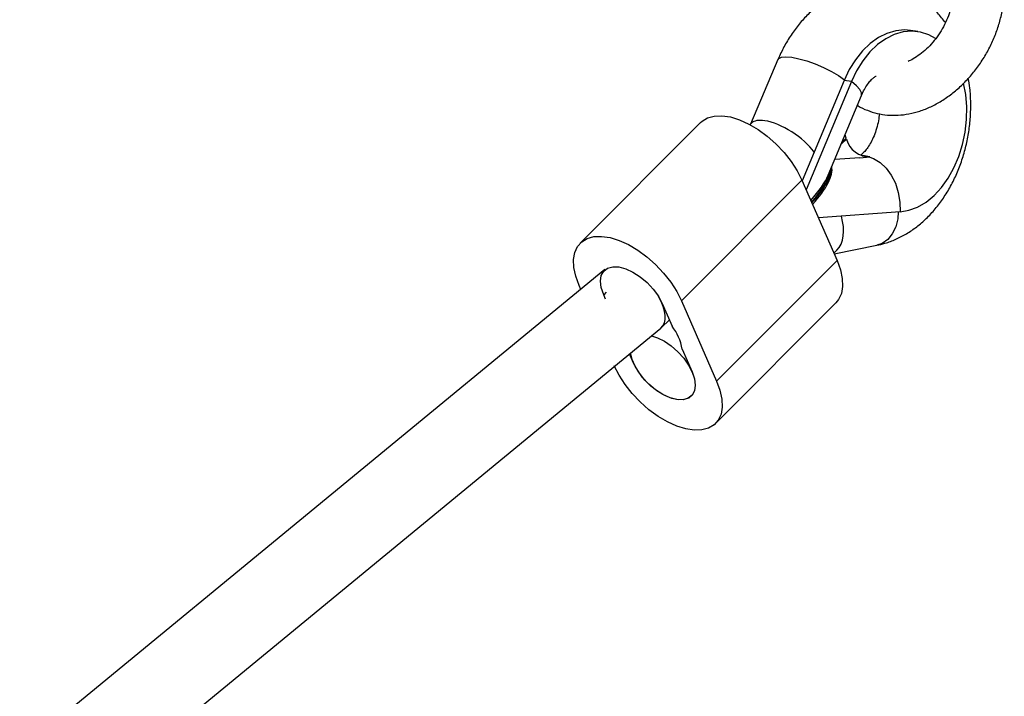
# Model space of a CAD drawing. Units: millimetres. Extents: x 2271 to 19314, y 2214 to 19090.
# Drawn here: x 14178 to 14373, y 15687 to 15821 of the extents above; entities that cross this region are included whole.
import ezdxf

# ---------------------------------------------------------------- set-up
doc = ezdxf.new("R2010")
doc.units = ezdxf.units.MM

msp = doc.modelspace()

# ---------------------------------------------------------------- linework, layer by layer
at = {"color": 7, "linetype": 'Continuous', "lineweight": 25, "ltscale": 100}
for p, q in [((14355.59, 15818.78), (14354.14, 15818.99)), ((14327.94, 15813.24), (14322.49, 15800.45)), ((14341.02, 15809.07), (14332.73, 15789.24)), ((14342.47, 15808.86), (14333.52, 15787.44)), ((14342.47, 15808.86), (14341.02, 15809.07)), ((14337.88, 15790.35), (14344.46, 15806.09)), ((14312.63, 15800.79), (14288.8, 15776.93)), ((14322.67, 15800.64), (14322.39, 15800.35)), ((14341.44, 15797.66), (14341.22, 15798.35)), ((14341.51, 15797.49), (14340.49, 15796.59)), ((14340.63, 15796.94), (14341.44, 15797.66)), ((14341.51, 15797.49), (14341.29, 15797.53)), ((14344.7, 15794.24), (14344.5, 15794.22)), ((14345.42, 15794.13), (14344.7, 15794.24)), ((14346.14, 15794.02), (14345.42, 15794.13)), ((14344.13, 15793.82), (14339.18, 15793.46)), ((14344.13, 15793.82), (14346.14, 15794.02)), ((14332.67, 15789.38), (14308.84, 15765.52)), ((14332.67, 15789.38), (14339.63, 15773.47)), ((14352.12, 15783.11), (14335.93, 15781.91)), ((14339, 15774.91), (14339.59, 15775.5)), ((14339.04, 15774.81), (14347.52, 15776.49)), ((14339.63, 15773.47), (14315.8, 15749.61)), ((14293.67, 15771.67), (14088.1, 15602.73)), ((14288.92, 15767.77), (14288.57, 15768.56)), ((14293.82, 15765.83), (14293.44, 15766.71)), ((14305.02, 15764.98), (14306.98, 15760.5)), ((14308.84, 15765.52), (14315.8, 15749.61)), ((14315.57, 15741.24), (14339.4, 15765.1)), ((14304.91, 15760.21), (14306.44, 15761.74)), ((14101.49, 15593.02), (14304.76, 15760.07)), ((14308.98, 15755.93), (14310.93, 15751.46)), ((14299.35, 15753.19), (14298.57, 15754.99))]:
    msp.add_line(p, q, dxfattribs=at)
at = {"color": 8, "linetype": 'Continuous', "lineweight": 25, "ltscale": 100}
for p, q in [((14344.63, 15794.18), (14345.21, 15794.14)), ((14293.91, 15767.19), (14293.44, 15766.71))]:
    msp.add_line(p, q, dxfattribs=at)
at = {"color": 7, "linetype": 'Continuous', "lineweight": 25, "ltscale": 100, "flags": 128}
for points in [[(14354.14, 15818.99), (14352.97, 15819.09), (14351.24, 15818.93), (14349.51, 15818.42), (14347.81, 15817.58), (14346.19, 15816.41), (14344.67, 15814.95), (14343.29, 15813.21), (14342.06, 15811.24), (14341.02, 15809.07)], [(14359.12, 15817.4), (14357.77, 15818.14), (14356.13, 15818.68), (14354.42, 15818.87), (14352.69, 15818.71), (14350.95, 15818.2), (14349.26, 15817.36), (14347.64, 15816.19), (14346.12, 15814.73), (14344.73, 15812.99), (14343.51, 15811.02), (14342.47, 15808.86)], [(14352.12, 15783.11), (14353.86, 15783.41), (14355.58, 15784.06), (14357.25, 15785.03), (14358.83, 15786.33), (14360.3, 15787.91), (14361.62, 15789.74), (14362.77, 15791.8), (14363.73, 15794.03), (14364.48, 15796.41), (14365, 15798.87), (14365.28, 15801.37), (14365.32, 15803.87), (14365.12, 15806.31), (14364.69, 15808.57)], [(14312.63, 15800.79), (14312.91, 15801.05), (14314, 15801.7), (14315.32, 15802.06), (14316.84, 15802.12), (14318.52, 15801.87), (14320.3, 15801.32), (14322.14, 15800.48), (14324, 15799.39), (14325.81, 15798.06), (14327.54, 15796.53), (14329.13, 15794.86), (14330.54, 15793.07), (14331.73, 15791.23), (14332.67, 15789.38)], [(14288.57, 15768.56), (14287.91, 15770.37), (14287.54, 15772.09), (14287.47, 15773.67), (14287.72, 15775.08), (14288.26, 15776.26), (14289.09, 15777.19), (14290.17, 15777.84), (14291.5, 15778.2), (14293.01, 15778.26), (14294.69, 15778.01), (14296.47, 15777.46), (14298.32, 15776.62), (14300.17, 15775.53), (14301.99, 15774.2), (14303.71, 15772.67), (14305.3, 15771), (14306.71, 15769.21), (14307.9, 15767.37), (14308.84, 15765.52)], [(14339.63, 15773.47), (14340.29, 15771.66), (14340.66, 15769.94), (14340.73, 15768.36), (14340.48, 15766.95), (14339.94, 15765.77), (14339.4, 15765.1)], [(14293.44, 15766.71), (14292.96, 15768.11), (14292.8, 15769.39), (14292.96, 15770.49), (14293.44, 15771.36), (14294.21, 15771.95), (14295.23, 15772.24), (14296.44, 15772.21), (14297.8, 15771.85), (14299.23, 15771.2), (14300.66, 15770.28), (14302.02, 15769.13), (14303.24, 15767.82), (14304.26, 15766.41), (14305.02, 15764.98)], [(14302.93, 15758.57), (14304.06, 15758.2), (14305.45, 15757.51), (14306.82, 15756.57), (14308.12, 15755.44), (14309.27, 15754.16), (14310.23, 15752.79), (14310.96, 15751.4), (14311.41, 15750.06), (14311.57, 15748.82), (14311.43, 15747.75), (14310.99, 15746.89), (14310.28, 15746.28), (14309.33, 15745.96)], [(14309.33, 15745.96), (14308.19, 15745.93), (14306.9, 15746.2), (14305.53, 15746.76), (14304.14, 15747.58), (14302.8, 15748.62), (14301.57, 15749.84), (14300.51, 15751.17), (14299.66, 15752.55), (14299.07, 15753.93), (14298.77, 15755.15)], [(14310.93, 15751.46), (14311.41, 15750.06), (14311.57, 15748.78), (14311.41, 15747.68), (14310.93, 15746.81), (14310.16, 15746.22), (14309.15, 15745.93), (14307.93, 15745.96), (14306.57, 15746.32), (14305.14, 15746.97), (14303.71, 15747.89), (14302.35, 15749.04), (14301.13, 15750.35), (14300.12, 15751.76), (14299.35, 15753.19)], [(14315.8, 15749.61), (14316.46, 15747.8), (14316.83, 15746.08), (14316.9, 15744.5), (14316.66, 15743.09), (14316.11, 15741.91), (14315.29, 15740.98), (14314.2, 15740.33), (14312.88, 15739.97), (14311.36, 15739.91), (14309.68, 15740.16), (14307.9, 15740.71), (14306.05, 15741.55), (14304.2, 15742.64), (14302.38, 15743.97), (14300.66, 15745.49), (14299.07, 15747.17), (14297.66, 15748.96), (14296.47, 15750.8), (14295.53, 15752.65)]]:
    msp.add_lwpolyline(points, dxfattribs=at)
at = {"color": 8, "linetype": 'Continuous', "lineweight": 25, "ltscale": 100, "flags": 128}
for points in [[(14327.94, 15813.24), (14328.08, 15813.44), (14328.63, 15813.7), (14329.51, 15813.78), (14330.68, 15813.68), (14332.09, 15813.39), (14333.65, 15812.95), (14335.3, 15812.36), (14336.95, 15811.65), (14338.51, 15810.87), (14339.92, 15810.05), (14341.09, 15809.23)], [(14344.46, 15806.09), (14344.46, 15806.1), (14344.47, 15806.63), (14344.13, 15807.28), (14343.45, 15808.03), (14342.47, 15808.86)], [(14345.92, 15794), (14346.82, 15793.67), (14348.14, 15792.89), (14349.33, 15791.78), (14350.35, 15790.38), (14351.17, 15788.75), (14351.75, 15786.95), (14352.07, 15785.04), (14352.12, 15783.11)], [(14351.75, 15783.08), (14351.64, 15781.74), (14351.24, 15780.14), (14350.57, 15778.75), (14349.67, 15777.64), (14348.59, 15776.86), (14347.52, 15776.49)]]:
    msp.add_lwpolyline(points, dxfattribs=at)
at = {"color": 7, "linetype": 'Continuous', "lineweight": 25, "ltscale": 10000}
for centre, radius, start, end in [((14346.05, 15798.72), 4.71, 195.1666, 271.1631), ((14299, 15754.29), 10.11, 9.3572, 37.9048)]:
    msp.add_arc(centre, radius, start, end, dxfattribs=at)
for centre, major_axis, ratio, start_param, end_param in [((14329.24, 15795.89), (6.73, -4.55), 0.408712, 2.43297, 3.062794), ((14329.24, 15795.89), (6.73, -4.55), 0.408712, 0.842132, 2.43297), ((14324.19, 15783.52), (13.78, 9.93), 0.316424, 5.297689, 5.807452), ((14324.31, 15783.19), (13.78, 9.93), 0.316424, 5.299131, 6.028275), ((14324.38, 15783.02), (13.78, 9.93), 0.316424, 5.299853, 6.078181), ((14324.5, 15782.69), (13.78, 9.93), 0.316424, 5.301298, 6.157682), ((14334.93, 15782.15), (-3.87, 7.24), 0.632325, 3.331522, 4.39926), ((14299.45, 15766.07), (-5.38, 5.93), 0.509444, 3.116578, 4.327005)]:
    msp.add_ellipse(centre, major_axis=major_axis, ratio=ratio, start_param=start_param, end_param=end_param, dxfattribs=at)
at = {"color": 7, "linetype": 'Continuous', "lineweight": 25, "ltscale": 100}
for points, knots in [([(14343.66, 15804.19), (14343.71, 15804.16), (14344.31, 15803.73), (14345.63, 15803.16), (14347.57, 15802.52), (14349.62, 15802.21), (14351.73, 15802.18), (14353.88, 15802.45), (14356.05, 15803.01), (14358.2, 15803.87), (14360.31, 15805.01), (14362.34, 15806.42), (14364.26, 15808.06), (14366.05, 15809.93), (14367.66, 15811.98), (14369.09, 15814.19), (14370.31, 15816.53), (14371.3, 15818.96), (14372.05, 15821.45), (14372.54, 15823.97), (14372.76, 15826.48), (14372.69, 15828.9), (14372.46, 15830.58), (14372.27, 15831.43), (14372.24, 15831.56)], [0, 0, 0, 0, 0.0038084, 0.0503721, 0.0967178, 0.1431537, 0.1900222, 0.2375782, 0.285948, 0.3351114, 0.3849255, 0.4351867, 0.4857005, 0.5363147, 0.5869582, 0.6376279, 0.6883518, 0.7391657, 0.7901064, 0.8412079, 0.8924744, 0.9438384, 0.9914559, 1, 1, 1, 1]), ([(14362.49, 15829.34), (14362.53, 15829.14), (14362.66, 15828.51), (14362.75, 15827.31), (14362.67, 15825.72), (14362.37, 15824.03), (14361.87, 15822.29), (14361.15, 15820.57), (14360.25, 15818.9), (14359.18, 15817.34), (14357.99, 15815.94), (14356.71, 15814.73), (14355.39, 15813.75), (14354.36, 15813.14), (14353.82, 15812.93), (14353.68, 15812.88)], [0, 0, 0, 0, 0.0412556, 0.1261357, 0.2107808, 0.295383, 0.3802148, 0.4653425, 0.5506651, 0.6360025, 0.7210964, 0.8057458, 0.8898453, 0.9734426, 1, 1, 1, 1]), ([(14361.1, 15820.55), (14360.59, 15821.2), (14359.54, 15822.52), (14357.7, 15824.2), (14355.68, 15825.61), (14353.54, 15826.7), (14351.32, 15827.46), (14349.06, 15827.89), (14346.78, 15828), (14344.51, 15827.8), (14342.28, 15827.3), (14340.11, 15826.5), (14338, 15825.42), (14335.99, 15824.05), (14334.08, 15822.42), (14332.31, 15820.52), (14330.69, 15818.39), (14329.27, 15816.08), (14328.4, 15814.32), (14327.99, 15813.37), (14327.94, 15813.24)], [0, 0, 0, 0, 0.059346, 0.120525, 0.180318, 0.238702, 0.295847, 0.352052, 0.407691, 0.463079, 0.518598, 0.574642, 0.631544, 0.689534, 0.748698, 0.808953, 0.870073, 0.931769, 0.991056, 1, 1, 1, 1]), ([(14344.46, 15806.09), (14344.55, 15806.3), (14344.83, 15806.94), (14345.35, 15807.89), (14346, 15808.79), (14346.59, 15809.44), (14347.07, 15809.82), (14347.35, 15809.98), (14347.36, 15809.98), (14347.37, 15809.98)], [0, 0, 0, 0, 0.0774, 0.234763, 0.390799, 0.546295, 0.703516, 0.865834, 1, 1, 1, 1]), ([(14347.52, 15776.49), (14348.05, 15776.61), (14349.34, 15776.91), (14351.31, 15777.65), (14353.42, 15778.74), (14355.43, 15780.12), (14357.33, 15781.76), (14359.1, 15783.67), (14360.71, 15785.81), (14362.14, 15788.16), (14363.38, 15790.68), (14364.39, 15793.35), (14365.18, 15796.12), (14365.74, 15798.96), (14366.06, 15801.85), (14366.12, 15804.74), (14365.99, 15807.32), (14365.72, 15808.89), (14365.61, 15809.53)], [0, 0, 0, 0, 0.042912, 0.103314, 0.164376, 0.226616, 0.290115, 0.354778, 0.420361, 0.486551, 0.553063, 0.619659, 0.686273, 0.752914, 0.819643, 0.886528, 0.953639, 1, 1, 1, 1]), ([(14348, 15802.51), (14347.95, 15802.05), (14347.83, 15801.06), (14347.47, 15799.58), (14346.97, 15798.14), (14346.37, 15796.87), (14345.72, 15795.82), (14345.09, 15795.03), (14344.57, 15794.52), (14344.36, 15794.38), (14344.27, 15794.32)], [0, 0, 0, 0, 0.114727, 0.248523, 0.381598, 0.5133, 0.64341, 0.77238, 0.901671, 1, 1, 1, 1])]:
    msp.add_open_spline(points, degree=3, knots=knots, dxfattribs=at)

doc.saveas('drawing.dxf')
